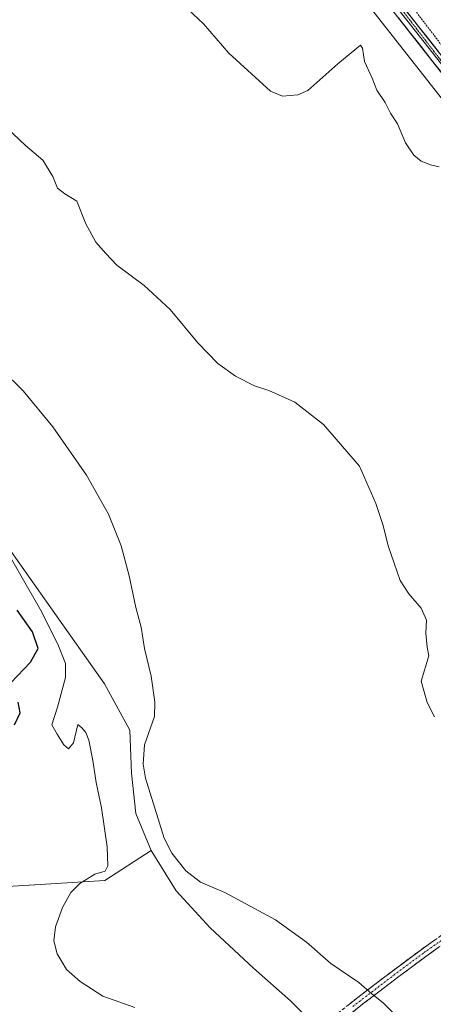
# Model space of a CAD drawing. Units: metres. Extents: x 615588 to 619108, y 4648415 to 4650785.
# Drawn here: x 617692 to 617808, y 4649647 to 4649922 of the extents above; entities that cross this region are included whole.
import ezdxf

# ---------------------------------------------------------------- set-up
doc = ezdxf.new("R2010")
doc.units = ezdxf.units.M
doc.header["$MEASUREMENT"] = 0
for name, pattern in [('TRAZO_Y_PUNTO', [1, 0.5, -0.25, 0, -0.25]), ('TRAZOS', [0.75, 0.5, -0.25]), ('TRAZOS2', [0.375, 0.25, -0.125]), ('TRAZOSX2', [1.5, 1, -0.5])]:
    doc.linetypes.add(name, pattern=pattern)
for name, color, linetype, lineweight in [('Alambrada', 19, 'TRAZOS', 0), ('Arbolado forestal CxS', 92, 'Continuous', 0), ('Camino', 19, 'TRAZOSX2', 0), ('Camino Cxs', 19, 'Continuous', 0), ('Camino eje', 19, 'TRAZO_Y_PUNTO', 0), ('Cultivos herbáceos CxS', 92, 'Continuous', 0), ('Curva de nivel maestra', 36, 'Continuous', 30), ('Curva de nivel normal', 36, 'Continuous', 0), ('Layer 0', 7, 'Continuous', 0), ('Núcleo urbano CxS', 19, 'Continuous', 0), ('Vía pecuaria eje', 92, 'TRAZOS2', 0)]:
    doc.layers.add(name, color=color, linetype=linetype, lineweight=lineweight)

msp = doc.modelspace()

# ---------------------------------------------------------------- linework, layer by layer
at = {"layer": 'Alambrada', "color": 19, "linetype": 'TRAZOS', "lineweight": 0}
msp.add_polyline3d([(617590.38, 4650227.82, 327.93), (617598.84, 4650221.37, 325.05), (617609.58, 4650206.67, 324.38), (617642.83, 4650158.98, 324.99), (617662.79, 4650129.46, 325.28), (617682.82, 4650100.6, 325.17), (617699.28, 4650072.3, 325.81), (617709.73, 4650055.8, 326.08), (617731.62, 4650023.84, 326.52), (617785.46, 4649947.34, 328.47), (617815.35, 4649908.28, 329.31), (617835.98, 4649881.8, 329.39), (617877.44, 4649829.97, 329.62), (617895.46, 4649807.59, 329.11), (617943.12, 4649753.78, 328.32), (617994.21, 4649697.71, 326.54), (618034.48, 4649654.42, 325.86)], dxfattribs=at)
at = {"layer": 'Arbolado forestal CxS', "color": 92, "linetype": 'Continuous', "lineweight": 0}
for points in [[(617689.48, 4649773.95, 344.49), (617701.1, 4649757.53, 343.12), (617716.07, 4649736.31, 341.2), (617723.15, 4649723.41, 340.17), (617723.56, 4649711.34, 340.15), (617724.81, 4649700.11, 340.36), (617729.12, 4649689.72, 340.3), (617716.17, 4649681.3, 343.85), (617676.85, 4649678.94, 347.53)], [(617729.12, 4649689.72, 340.3), (617724.81, 4649700.11, 340.36), (617723.56, 4649711.34, 340.15), (617723.15, 4649723.41, 340.17), (617716.07, 4649736.31, 341.2), (617701.1, 4649757.53, 343.12), (617689.48, 4649773.95, 344.49)], [(617729.12, 4649689.72, 340.3), (617716.17, 4649681.3, 343.85), (617676.85, 4649678.94, 347.53), (617650.92, 4649674.41, 350.49), (617643.83, 4649670.43, 351.24), (617627.14, 4649661.05, 353.03), (617614.65, 4649653.08, 354.22), (617608.53, 4649644.65, 354.77)]]:
    msp.add_polyline3d(points, dxfattribs=at)
at = {"layer": 'Camino', "color": 19, "linetype": 'TRAZOSX2', "lineweight": 0}
for points in [[(617781.27, 4649644.22), (617786.87, 4649648.64), (617796.53, 4649656.03), (617804.53, 4649661.99), (617819.49, 4649672.51), (617831.42, 4649680.96), (617858.66, 4649701.01), (617880.82, 4649717.26), (617890.12, 4649723.74), (617914.53, 4649739.8), (617923.07, 4649746.55), (617928.81, 4649751.35), (617931.37, 4649754.67), (617933.12, 4649757.82)], [(617938.37, 4649752.21), (617934.03, 4649750.95), (617929.83, 4649748.54), (617924.53, 4649744.76), (617915.88, 4649737.92), (617891.41, 4649721.83), (617882.17, 4649715.38), (617860.02, 4649699.15), (617832.78, 4649679.09), (617820.83, 4649670.63), (617805.89, 4649660.12), (617797.92, 4649654.18), (617788.29, 4649646.81), (617782.79, 4649642.48)]]:
    msp.add_lwpolyline(points, dxfattribs=at)
at = {"layer": 'Camino Cxs', "color": 19, "linetype": 'Continuous', "lineweight": 0}
for points in [[(617784.07, 4649646.43, 340.78), (617786.87, 4649648.64, 340.29), (617790.09, 4649651.1, 339.82), (617793.31, 4649653.57, 339.37), (617796.53, 4649656.03, 339.05), (617800.53, 4649659.01, 338.62), (617804.53, 4649661.99, 338.27), (617808.27, 4649664.62, 337.92)], [(617809.63, 4649662.75, 337.87), (617805.89, 4649660.12, 338.23), (617801.91, 4649657.15, 338.61), (617797.92, 4649654.18, 339.04), (617794.71, 4649651.72, 339.44), (617791.5, 4649649.27, 339.87), (617788.29, 4649646.81, 340.35), (617785.54, 4649644.65, 340.84)]]:
    msp.add_polyline3d(points, dxfattribs=at)
at = {"layer": 'Camino eje', "color": 19, "linetype": 'TRAZO_Y_PUNTO', "lineweight": 0}
msp.add_lwpolyline([(617935.75, 4649755.02), (617933.58, 4649754.39), (617932.7, 4649752.81), (617931.42, 4649751.15), (617929.32, 4649749.95), (617926.45, 4649747.55), (617923.8, 4649745.66), (617915.21, 4649738.86), (617900.71, 4649729.33), (617890.77, 4649722.79), (617886.12, 4649719.55), (617881.5, 4649716.32), (617870.42, 4649708.2), (617859.34, 4649700.08), (617845.72, 4649690.06), (617832.1, 4649680.03), (617820.16, 4649671.57), (617805.21, 4649661.06), (617797.23, 4649655.11), (617787.58, 4649647.73), (617785.51, 4649646.1)], dxfattribs=at)
at = {"layer": 'Cultivos herbáceos CxS', "color": 92, "linetype": 'Continuous', "lineweight": 0}
for points in [[(617302.37, 4650756.3, 316.19), (617348.17, 4650668.43, 315.96), (617403.38, 4650554.56, 318.23), (617405.68, 4650549.83, 318.34), (617420.01, 4650514.25, 318.79), (617431.03, 4650494.5, 319.07), (617491.22, 4650395.19, 320.42), (617535.82, 4650315.34, 321.94), (617626.2, 4650172.08, 325.4), (617673.2, 4650101.23, 325.82), (617694.33, 4650068.35, 326.3), (617768.41, 4649953.37, 328.89), (617855.33, 4649842.69, 330.06), (617933.42, 4649756.93, 328.89), (618036.52, 4649642.87, 327)], [(617673.2, 4650101.23, 325.82), (617694.33, 4650068.35, 326.3), (617768.41, 4649953.37, 328.89), (617855.33, 4649842.69, 330.06), (617933.42, 4649756.93, 328.89), (618036.52, 4649642.87, 327)], [(617779.04, 4649636.66, 342.86), (617768.08, 4649647.68, 342.13), (617757.68, 4649656.83, 341.73), (617745.62, 4649668.07, 341.2), (617736.05, 4649678.47, 340.66), (617729.12, 4649689.72, 340.3), (617724.81, 4649700.11, 340.36), (617723.56, 4649711.34, 340.15), (617723.15, 4649723.41, 340.17), (617716.07, 4649736.31, 341.2), (617701.1, 4649757.53, 343.12), (617689.48, 4649773.95, 344.49)], [(617729.12, 4649689.72, 340.3), (617724.81, 4649700.11, 340.36), (617723.56, 4649711.34, 340.15), (617723.15, 4649723.41, 340.17), (617716.07, 4649736.31, 341.2), (617701.1, 4649757.53, 343.12), (617689.48, 4649773.95, 344.49)], [(617608.53, 4649644.65, 354.77), (617614.65, 4649653.08, 354.22), (617627.14, 4649661.05, 353.03), (617643.83, 4649670.43, 351.24), (617650.92, 4649674.41, 350.49), (617676.85, 4649678.94, 347.53), (617716.17, 4649681.3, 343.85), (617729.12, 4649689.72, 340.3), (617736.05, 4649678.47, 340.66), (617745.62, 4649668.07, 341.2), (617757.68, 4649656.83, 341.73), (617768.08, 4649647.68, 342.13), (617779.04, 4649636.66, 342.86)], [(617729.12, 4649689.72, 340.3), (617716.17, 4649681.3, 343.85), (617676.85, 4649678.94, 347.53), (617650.92, 4649674.41, 350.49), (617643.83, 4649670.43, 351.24), (617627.14, 4649661.05, 353.03), (617614.65, 4649653.08, 354.22), (617608.53, 4649644.65, 354.77)], [(617729.12, 4649689.72, 340.3), (617736.05, 4649678.47, 340.66), (617745.62, 4649668.07, 341.2), (617757.68, 4649656.83, 341.73), (617768.08, 4649647.68, 342.13), (617779.04, 4649636.66, 342.86), (617793.79, 4649608.47, 344.11), (617806.75, 4649576.43, 343.54), (617826.56, 4649526.16, 340.02), (617840.31, 4649488.42, 339.34)], [(617729.12, 4649689.72, 340.3), (617736.05, 4649678.47, 340.66), (617745.62, 4649668.07, 341.2), (617757.68, 4649656.83, 341.73), (617768.08, 4649647.68, 342.13), (617779.04, 4649636.66, 342.86), (617793.79, 4649608.47, 344.11), (617806.75, 4649576.43, 343.54), (617826.56, 4649526.16, 340.02), (617840.31, 4649488.42, 339.34)]]:
    msp.add_polyline3d(points, dxfattribs=at)
at = {"layer": 'Curva de nivel maestra', "color": 36, "linetype": 'Continuous', "lineweight": 30}
for points in [[(617689.9, 4649736.57, 350), (617695.36, 4649742.37, 350), (617697.5, 4649746.17, 350), (617695.9, 4649750.88, 350), (617691.64, 4649756.89, 350)], [(617690.89, 4649724.9, 350), (617692.45, 4649728.24, 350), (617691.94, 4649731.24, 350)]]:
    msp.add_polyline3d(points, dxfattribs=at)
at = {"layer": 'Curva de nivel normal', "color": 36, "linetype": 'Continuous', "lineweight": 0}
for points in [[(617809.64, 4649880.88, 330), (617807.22, 4649881.46, 330), (617804.54, 4649882.44, 330), (617802.56, 4649884.12, 330), (617800.23, 4649887.6, 330), (617797.94, 4649892.87, 330), (617796.02, 4649895.92, 330), (617794.49, 4649898.86, 330), (617792.21, 4649902.35, 330), (617790.84, 4649905.63, 330), (617788.7, 4649910.33, 330), (617788.15, 4649914.06, 330), (617787.6, 4649914.91, 330), (617781.25, 4649909.72, 330), (617772.85, 4649902.18, 330), (617770.09, 4649901.02, 330), (617765.78, 4649900.67, 330), (617762.43, 4649902, 330), (617750.81, 4649912.7, 330), (617743.76, 4649920.86, 330), (617734.71, 4649929.43, 330)], [(617808.26, 4649727.09, 335), (617806.2, 4649731.1, 335), (617804.58, 4649737.04, 335), (617806.69, 4649744.16, 335), (617806.25, 4649746.59, 335), (617805.88, 4649750.45, 335), (617806.08, 4649754.16, 335), (617804.6, 4649757.46, 335), (617801.16, 4649761.53, 335), (617798.69, 4649765.22, 335), (617795.36, 4649774.94, 335), (617793.97, 4649780.55, 335), (617791.86, 4649786.76, 335), (617787.32, 4649797.23, 335), (617777.26, 4649808.83, 335), (617769.22, 4649815.12, 335), (617762.01, 4649818.36, 335), (617758.01, 4649819.68, 335), (617752.68, 4649822.35, 335), (617747.7, 4649825.92, 335), (617742.12, 4649831.68, 335), (617734.43, 4649840.98, 335), (617727.18, 4649847.73, 335), (617719.52, 4649853.41, 335), (617716.42, 4649856.65, 335), (617713.67, 4649859.86, 335), (617710.84, 4649864.95, 335), (617708.34, 4649871.31, 335), (617705, 4649873.35, 335), (617702.88, 4649874.88, 335), (617701.58, 4649878.13, 335), (617698.82, 4649882.71, 335), (617693.93, 4649886.82, 335), (617681.63, 4649898.43, 335)], [(617687.32, 4649824.11, 340), (617693.35, 4649818.22, 340), (617701.61, 4649808.18, 340), (617711.07, 4649794.64, 340), (617717.22, 4649783.79, 340), (617720.71, 4649774.94, 340), (617722.97, 4649766.54, 340), (617724.78, 4649757.68, 340), (617726.33, 4649752.18, 340), (617727.28, 4649746.22, 340), (617729.06, 4649738.48, 340), (617730.1, 4649731.2, 340), (617730, 4649727.15, 340), (617727.27, 4649719.24, 340), (617726.84, 4649713.82, 340), (617727.51, 4649709.95, 340), (617732.75, 4649693.16, 340), (617734.9, 4649689.01, 340), (617738.8, 4649684.07, 340), (617742.92, 4649680.84, 340), (617749.73, 4649677.98, 340), (617763.81, 4649670.33, 340), (617772.5, 4649664.08, 340), (617779.28, 4649658.17, 340), (617787.15, 4649652.81, 340), (617790.79, 4649649.62, 340), (617793.96, 4649647.09, 340), (617797.93, 4649643.09, 340)], [(617724.49, 4649645.83, 345), (617715.62, 4649649.03, 345), (617709.28, 4649653.08, 345), (617705.44, 4649656.46, 345), (617704.22, 4649658.47, 345), (617702.8, 4649660.88, 345), (617701.9, 4649664.48, 345), (617702.34, 4649668.42, 345), (617704.28, 4649673.81, 345), (617706.6, 4649677.94, 345), (617709.19, 4649680.5, 345), (617713.4, 4649683.13, 345), (617716.25, 4649683.97, 345), (617717, 4649685.45, 345), (617716.8, 4649690.71, 345), (617715.19, 4649701.62, 345), (617713.72, 4649708.7, 345), (617712.82, 4649714.91, 345), (617711.64, 4649720.54, 345), (617710.85, 4649722.75, 345), (617709.7, 4649723.99, 345), (617708.62, 4649724.94, 345), (617707.36, 4649719.85, 345), (617706.03, 4649718.15, 345), (617704.72, 4649719.26, 345), (617702.82, 4649722.26, 345), (617701.35, 4649724.88, 345), (617702.9, 4649729.8, 345), (617705.15, 4649738.05, 345), (617705.13, 4649742.03, 345), (617702.99, 4649747.38, 345), (617698.2, 4649757.06, 345), (617687.18, 4649776.24, 345)]]:
    msp.add_polyline3d(points, dxfattribs=at)
at = {"layer": 'Layer 0', "linetype": 'Continuous', "lineweight": 0}
for points in [[(617933.12, 4649757.82), (617930.99, 4649760.09), (617909.5, 4649784.77), (617899.07, 4649795.56), (617881.5, 4649817.42), (617870.07, 4649832.31), (617841.5, 4649867.61), (617833.44, 4649877.56), (617816.35, 4649899.44), (617792.16, 4649930.29), (617750.65, 4649988.51), (617723.27, 4650027.96), (617703.49, 4650057.09), (617675.84, 4650100.13)], [(617678.33, 4650101.69), (617705.94, 4650058.71), (617725.7, 4650029.62), (617753.06, 4649990.2), (617794.52, 4649932.05), (617818.67, 4649901.25), (617835.74, 4649879.39), (617872.38, 4649834.13), (617883.81, 4649819.23), (617891.34, 4649809.87), (617911.67, 4649786.76), (617933.18, 4649762.06), (617969.43, 4649723.3), (618006.11, 4649682.91), (618022.94, 4649663.71), (618032.95, 4649652.49)], [(617777.88, 4649952.86), (617793.34, 4649931.17), (617817.51, 4649900.35), (617834.59, 4649878.48), (617842.61, 4649868.58), (617842.64, 4649868.53)]]:
    msp.add_lwpolyline(points, dxfattribs=at)
for points in [[(617800.56, 4649924.35, 329.08), (617803.58, 4649920.5, 329.12), (617806.6, 4649916.65, 329.16), (617809.61, 4649912.8, 329.25)], [(617810.3, 4649907.15, 329.6), (617807.28, 4649911.01, 329.51), (617804.26, 4649914.87, 329.44), (617801.23, 4649918.72, 329.42), (617798.21, 4649922.58, 329.28)]]:
    msp.add_polyline3d(points, dxfattribs=at)
at = {"layer": 'Núcleo urbano CxS', "color": 19, "linetype": 'Continuous', "lineweight": 0}
for points in [[(617302.37, 4650756.3, 316.19), (617348.17, 4650668.43, 315.96), (617403.38, 4650554.56, 318.23), (617405.68, 4650549.83, 318.34), (617420.01, 4650514.25, 318.79), (617431.03, 4650494.5, 319.07), (617491.22, 4650395.19, 320.42), (617535.82, 4650315.34, 321.94), (617626.2, 4650172.08, 325.4), (617673.2, 4650101.23, 325.82), (617694.33, 4650068.35, 326.3), (617768.41, 4649953.37, 328.89), (617855.33, 4649842.69, 330.06), (617933.42, 4649756.93, 328.89), (618036.52, 4649642.87, 327)], [(618036.52, 4649642.87, 327), (617933.42, 4649756.93, 328.89), (617855.33, 4649842.69, 330.06), (617768.41, 4649953.37, 328.89), (617694.33, 4650068.35, 326.3), (617673.2, 4650101.23, 325.82)]]:
    msp.add_polyline3d(points, dxfattribs=at)
at = {"layer": 'Vía pecuaria eje', "color": 92, "linetype": 'TRAZOS2', "lineweight": 0}
msp.add_polyline3d([(617777.88, 4649952.86, 328.61), (617779.47, 4649950.71, 328.63), (617782.25, 4649946.94, 328.76), (617785.03, 4649943.18, 328.86), (617788.04, 4649939.27, 328.86), (617791.05, 4649935.36, 328.87), (617794.05, 4649931.46, 328.87), (617797.06, 4649927.55, 329.02), (617800.07, 4649923.65, 329.17), (617803.08, 4649919.74, 329.22), (617806.09, 4649915.83, 329.26), (617809.09, 4649911.93, 329.35), (617812.1, 4649908.02, 329.53), (617815.11, 4649904.12, 329.6), (617818.12, 4649900.25, 329.65), (617821.13, 4649896.39, 329.74), (617824.13, 4649892.53, 329.7), (617827.14, 4649888.67, 329.79), (617830.15, 4649884.8, 329.74), (617833.16, 4649880.94, 329.68), (617836.16, 4649877.08, 329.72), (617839.09, 4649873.22, 329.7), (617842.01, 4649869.37, 329.78), (617842.64, 4649868.53, 329.76)], dxfattribs=at)

doc.saveas('drawing.dxf')
